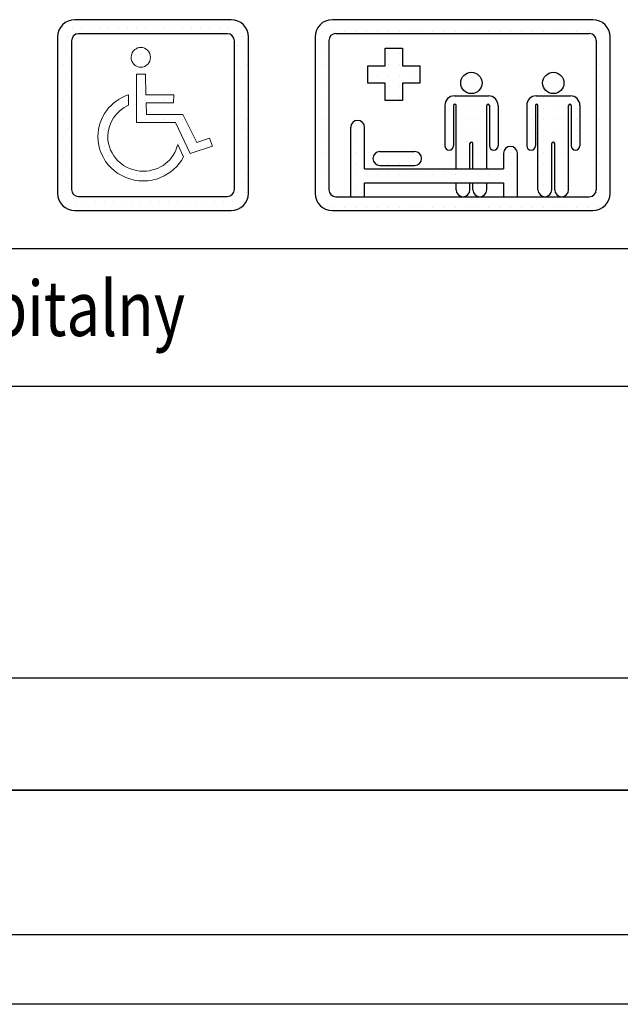
# Model space of a CAD drawing. Units: inches. Extents: x 13702 to 62608, y 15950 to 125288.
# Drawn here: x 17715 to 18130, y 46270 to 46951 of the extents above; entities that cross this region are included whole.
import ezdxf

# ---------------------------------------------------------------- set-up
doc = ezdxf.new("R2010")
doc.units = ezdxf.units.IN
doc.header["$MEASUREMENT"] = 0
doc.linetypes.add('CONTINUA', pattern=[0])
for name, color, linetype in [('CARTIGLIO', 7, 'CONTINUA'), ('MURO', 7, 'Continuous'), ('TESTO', 2, 'Continuous'), ('VANO', 7, 'Continuous')]:
    doc.layers.add(name, color=color, linetype=linetype)
doc.styles.add('QUOTE', font='romans.shx', dxfattribs={"width": 0.8})

# ---------------------------------------------------------------- blocks, each defined once
blk = doc.blocks.new('np')
at = {"layer": 'MURO', "linetype": 'ByBlock'}
h = blk.add_hatch(dxfattribs=at)
h.set_pattern_fill('DOTS', color=256, scale=5, style=0)
h.set_pattern_definition([(0, (0, 0), (3.96875, 7.9375), [0, -7.9375])])
h.paths.add_polyline_path([(16811.78, -59183.1, 0.414214), (16796.78, -59198.1), (16796.78, -59333.1, 0.414214), (16811.78, -59348.1), (16946.78, -59348.1, 0.414214), (16961.78, -59333.1), (16961.78, -59198.1, 0.414214), (16946.78, -59183.1)])
h.paths.add_polyline_path([(16943.6, -59195.28, -0.414214), (16949.6, -59201.28), (16949.6, -59329.92, -0.414214), (16943.6, -59335.92), (16814.96, -59335.92, -0.414214), (16808.96, -59329.92), (16808.96, -59201.28, -0.414214), (16814.96, -59195.28)], flags=16)
h.paths.add_polyline_path([(16877.16, -59214.75), (16876.86, -59218.35), (16875.3, -59221.17), (16873.53, -59222.72), (16872.04, -59223.46), (16870.56, -59224.05), (16867.78, -59224.28), (16865.51, -59223.46), (16863.4, -59222.4), (16861.31, -59219.72), (16860.16, -59216.55), (16860.61, -59213.66), (16861.2, -59211.72), (16862.73, -59209.54), (16864.17, -59208.46), (16864.77, -59208.16), (16865.36, -59207.86), (16865.95, -59207.57), (16866.7, -59207.42), (16868.11, -59207.06), (16870.56, -59207.27), (16872.04, -59207.86), (16874.02, -59208.85), (16876.25, -59211.39)], flags=0)
h.paths.add_polyline_path([(16872.94, -59230.29), (16873.08, -59247.96), (16897.29, -59247.96), (16897.15, -59254.95), (16873.53, -59254.95), (16873.68, -59265.05), (16905.17, -59265.05), (16908.88, -59272.47), (16917.05, -59289.25), (16928.19, -59285.39), (16930.71, -59292.37), (16911.55, -59298.91), (16898.78, -59272.03), (16864.92, -59272.03), (16864.92, -59230.14)], flags=0)
h.paths.add_polyline_path([(16858.23, -59247.96), (16858.23, -59257.02), (16854.37, -59259.1), (16850.95, -59261.63), (16847.98, -59264.6), (16845.31, -59267.87), (16843.23, -59271.58), (16841.6, -59275.44), (16840.56, -59279.75), (16840.26, -59284.06), (16840.41, -59287.18), (16840.85, -59290.15), (16841.6, -59292.97), (16842.64, -59295.79), (16843.97, -59298.31), (16845.46, -59300.84), (16847.24, -59303.22), (16849.32, -59305.3), (16851.4, -59307.23), (16853.78, -59309.01), (16856.3, -59310.49), (16859.12, -59311.68), (16861.94, -59312.72), (16864.77, -59313.46), (16867.89, -59313.91), (16871, -59314.06), (16873.68, -59313.91), (16876.35, -59313.61), (16878.88, -59313.02), (16881.25, -59312.28), (16883.63, -59311.39), (16885.86, -59310.2), (16888.09, -59309.01), (16890.02, -59307.52), (16891.95, -59305.89), (16893.73, -59304.11), (16895.21, -59302.18), (16896.7, -59300.25), (16898.04, -59298.02), (16899.08, -59295.79), (16899.97, -59293.41), (16900.71, -59291.04), (16905.76, -59301.73), (16903.98, -59304.7), (16902.05, -59307.37), (16899.82, -59310.05), (16897.44, -59312.42), (16894.77, -59314.5), (16891.95, -59316.44), (16888.98, -59318.07), (16885.86, -59319.55), (16883.18, -59320.67), (16880.51, -59321.34), (16878.73, -59321.78), (16876.8, -59322.08), (16873.9, -59322.52), (16871, -59322.52), (16866.99, -59322.38), (16863.13, -59321.78), (16859.27, -59320.74), (16855.71, -59319.55), (16852.29, -59317.92), (16849.02, -59315.99), (16846.05, -59313.76), (16843.23, -59311.24), (16840.71, -59308.56), (16838.33, -59305.59), (16836.4, -59302.33), (16834.76, -59299.06), (16833.43, -59295.49), (16832.39, -59291.78), (16831.79, -59287.92), (16831.65, -59284.06), (16831.79, -59280.94), (16832.09, -59277.97), (16832.83, -59275), (16833.58, -59272.17), (16834.76, -59269.35), (16835.95, -59266.68), (16837.44, -59264.15), (16839.22, -59261.78), (16841, -59259.4), (16843.08, -59257.32), (16845.16, -59255.24), (16847.54, -59253.46), (16850.06, -59251.83), (16852.59, -59250.34), (16855.41, -59249)], flags=0)
at = {"layer": 'VANO'}
for p, q in [((16946.78, -59183.1), (16811.78, -59183.1)), ((16796.78, -59198.1), (16796.78, -59333.1)), ((16808.96, -59201.28), (16808.96, -59329.92)), ((16943.6, -59195.28), (16814.96, -59195.28)), ((16949.6, -59329.92), (16949.6, -59201.28)), ((16961.78, -59333.1), (16961.78, -59198.1)), ((16814.96, -59335.92), (16943.6, -59335.92)), ((16811.78, -59348.1), (16946.78, -59348.1))]:
    blk.add_line(p, q, dxfattribs=at)
at = {"layer": 'VANO', "lineweight": 0}
for p, q in [((16862.24, -59210.24), (16861.2, -59211.72)), ((16863.58, -59208.9), (16862.24, -59210.24)), ((16864.17, -59208.46), (16863.58, -59208.9)), ((16864.77, -59208.16), (16864.17, -59208.46)), ((16865.36, -59207.86), (16864.77, -59208.16)), ((16865.95, -59207.57), (16865.36, -59207.86)), ((16866.7, -59207.42), (16865.95, -59207.57)), ((16867.29, -59207.27), (16866.7, -59207.42)), ((16868.03, -59207.12), (16867.29, -59207.27)), ((16868.78, -59207.12), (16868.03, -59207.12)), ((16870.56, -59207.27), (16868.78, -59207.12)), ((16872.04, -59207.86), (16870.56, -59207.27)), ((16873.53, -59208.61), (16872.04, -59207.86)), ((16874.72, -59209.65), (16873.53, -59208.61)), ((16875.76, -59210.83), (16874.72, -59209.65)), ((16876.5, -59212.32), (16875.76, -59210.83)), ((16860.61, -59213.66), (16860.31, -59215.59)), ((16860.31, -59215.59), (16860.46, -59217.37)), ((16860.46, -59217.37), (16861.05, -59219)), ((16861.2, -59211.72), (16860.61, -59213.66)), ((16861.05, -59219), (16861.8, -59220.34)), ((16875.76, -59220.34), (16876.5, -59219)), ((16876.95, -59213.95), (16876.5, -59212.32)), ((16876.5, -59219), (16876.95, -59217.37)), ((16877.09, -59215.59), (16876.95, -59213.95)), ((16876.95, -59217.37), (16877.09, -59215.59)), ((16861.8, -59220.34), (16862.84, -59221.68)), ((16862.84, -59221.68), (16864.02, -59222.72)), ((16864.02, -59222.72), (16865.51, -59223.46)), ((16865.51, -59223.46), (16867.14, -59224.05)), ((16867.14, -59224.05), (16868.78, -59224.2)), ((16868.78, -59224.2), (16870.56, -59224.05)), ((16870.56, -59224.05), (16872.04, -59223.46)), ((16872.04, -59223.46), (16873.53, -59222.72)), ((16873.53, -59222.72), (16874.72, -59221.68)), ((16874.72, -59221.68), (16875.76, -59220.34)), ((16864.92, -59230.14), (16864.92, -59272.03)), ((16872.94, -59230.29), (16864.92, -59230.14)), ((16873.08, -59247.96), (16872.94, -59230.29)), ((16847.54, -59253.46), (16845.16, -59255.24)), ((16850.06, -59251.83), (16847.54, -59253.46)), ((16852.59, -59250.34), (16850.06, -59251.83)), ((16855.41, -59249), (16852.59, -59250.34)), ((16858.23, -59247.96), (16855.41, -59249)), ((16858.23, -59257.02), (16858.23, -59247.96)), ((16897.29, -59247.96), (16873.08, -59247.96)), ((16897.15, -59254.95), (16897.29, -59247.96)), ((16839.22, -59261.78), (16837.44, -59264.15)), ((16841, -59259.4), (16839.22, -59261.78)), ((16843.08, -59257.32), (16841, -59259.4)), ((16845.16, -59255.24), (16843.08, -59257.32)), ((16847.98, -59264.6), (16850.95, -59261.63)), ((16850.95, -59261.63), (16854.37, -59259.1)), ((16854.37, -59259.1), (16858.23, -59257.02)), ((16873.53, -59254.95), (16897.15, -59254.95)), ((16873.68, -59265.05), (16873.53, -59254.95)), ((16834.76, -59269.35), (16833.58, -59272.17)), ((16835.95, -59266.68), (16834.76, -59269.35)), ((16837.44, -59264.15), (16835.95, -59266.68)), ((16843.23, -59271.58), (16845.31, -59267.87)), ((16845.31, -59267.87), (16847.98, -59264.6)), ((16905.17, -59265.05), (16873.68, -59265.05)), ((16908.88, -59272.47), (16905.17, -59265.05)), ((16832.09, -59277.97), (16831.79, -59280.94)), ((16832.83, -59275), (16832.09, -59277.97)), ((16833.58, -59272.17), (16832.83, -59275)), ((16840.56, -59279.75), (16841.6, -59275.44)), ((16841.6, -59275.44), (16843.23, -59271.58)), ((16864.92, -59272.03), (16898.78, -59272.03)), ((16898.78, -59272.03), (16911.55, -59298.91)), ((16917.05, -59289.25), (16908.88, -59272.47)), ((16831.79, -59280.94), (16831.65, -59284.06)), ((16831.65, -59284.06), (16831.79, -59287.92)), ((16831.79, -59287.92), (16832.39, -59291.78)), ((16840.26, -59284.06), (16840.56, -59279.75)), ((16840.41, -59287.18), (16840.26, -59284.06)), ((16840.85, -59290.15), (16840.41, -59287.18)), ((16928.19, -59285.39), (16917.05, -59289.25)), ((16930.71, -59292.37), (16928.19, -59285.39)), ((16832.39, -59291.78), (16833.43, -59295.49)), ((16833.43, -59295.49), (16834.76, -59299.06)), ((16841.6, -59292.97), (16840.85, -59290.15)), ((16842.64, -59295.79), (16841.6, -59292.97)), ((16843.97, -59298.31), (16842.64, -59295.79)), ((16899.08, -59295.79), (16898.04, -59298.02)), ((16899.97, -59293.41), (16899.08, -59295.79)), ((16900.71, -59291.04), (16899.97, -59293.41)), ((16905.76, -59301.73), (16900.71, -59291.04)), ((16911.55, -59298.91), (16930.71, -59292.37)), ((16834.76, -59299.06), (16836.4, -59302.33)), ((16836.4, -59302.33), (16838.33, -59305.59)), ((16845.46, -59300.84), (16843.97, -59298.31)), ((16847.24, -59303.22), (16845.46, -59300.84)), ((16849.32, -59305.3), (16847.24, -59303.22)), ((16893.73, -59304.11), (16891.95, -59305.89)), ((16895.21, -59302.18), (16893.73, -59304.11)), ((16896.7, -59300.25), (16895.21, -59302.18)), ((16898.04, -59298.02), (16896.7, -59300.25)), ((16902.05, -59307.37), (16903.98, -59304.7)), ((16903.98, -59304.7), (16905.76, -59301.73)), ((16838.33, -59305.59), (16840.71, -59308.56)), ((16840.71, -59308.56), (16843.23, -59311.24)), ((16843.23, -59311.24), (16846.05, -59313.76)), ((16851.4, -59307.23), (16849.32, -59305.3)), ((16853.78, -59309.01), (16851.4, -59307.23)), ((16856.3, -59310.49), (16853.78, -59309.01)), ((16859.12, -59311.68), (16856.3, -59310.49)), ((16861.94, -59312.72), (16859.12, -59311.68)), ((16864.77, -59313.46), (16861.94, -59312.72)), ((16867.89, -59313.91), (16864.77, -59313.46)), ((16876.35, -59313.61), (16873.68, -59313.91)), ((16878.88, -59313.02), (16876.35, -59313.61)), ((16881.25, -59312.28), (16878.88, -59313.02)), ((16883.63, -59311.39), (16881.25, -59312.28)), ((16885.86, -59310.2), (16883.63, -59311.39)), ((16888.09, -59309.01), (16885.86, -59310.2)), ((16890.02, -59307.52), (16888.09, -59309.01)), ((16891.95, -59305.89), (16890.02, -59307.52)), ((16894.77, -59314.5), (16897.44, -59312.42)), ((16897.44, -59312.42), (16899.82, -59310.05)), ((16899.82, -59310.05), (16902.05, -59307.37)), ((16846.05, -59313.76), (16849.02, -59315.99)), ((16849.02, -59315.99), (16852.29, -59317.92)), ((16852.29, -59317.92), (16855.71, -59319.55)), ((16855.71, -59319.55), (16859.27, -59320.74)), ((16859.27, -59320.74), (16863.13, -59321.78)), ((16863.13, -59321.78), (16866.99, -59322.38)), ((16871, -59314.06), (16867.89, -59313.91)), ((16873.68, -59313.91), (16871, -59314.06)), ((16874.87, -59322.38), (16876.8, -59322.08)), ((16876.8, -59322.08), (16878.73, -59321.78)), ((16878.73, -59321.78), (16880.51, -59321.34)), ((16880.51, -59321.34), (16882.29, -59320.89)), ((16882.29, -59320.89), (16884.07, -59320.3)), ((16884.07, -59320.3), (16885.86, -59319.55)), ((16885.86, -59319.55), (16888.98, -59318.07)), ((16888.98, -59318.07), (16891.95, -59316.44)), ((16891.95, -59316.44), (16894.77, -59314.5)), ((16866.99, -59322.38), (16871, -59322.52)), ((16871, -59322.52), (16872.94, -59322.52)), ((16872.94, -59322.52), (16874.87, -59322.38))]:
    blk.add_line(p, q, dxfattribs=at)
at = {"layer": 'VANO'}
for centre, radius, start, end in [((16811.78, -59198.1), 15, 90, 180), ((16946.78, -59198.1), 15, 0, 90), ((16814.96, -59201.28), 6, 90, 180), ((16943.6, -59201.28), 6, 0, 90), ((16814.96, -59329.92), 6, 180, 270), ((16943.6, -59329.92), 6, 270, 0), ((16811.78, -59333.1), 15, 180, 270), ((16946.78, -59333.1), 15, 270, 0)]:
    blk.add_arc(centre, radius, start, end, dxfattribs=at)
blk = doc.blocks.new('bed')
at = {"layer": 'MURO'}
for p, q in [((14995.07, 41232.94), (14995.07, 41272.94)), ((15003.07, 41248.94), (15003.07, 41272.94)), ((15011.92, 41258.94), (15031.92, 41258.94)), ((15083.07, 41257.94), (15083.07, 41248.94)), ((15091.07, 41232.94), (15091.07, 41257.94)), ((15011.92, 41250.94), (15031.92, 41250.94)), ((15003.07, 41248.94), (15083.07, 41248.94)), ((15003.07, 41232.94), (15003.07, 41240.94)), ((15003.07, 41240.94), (15083.07, 41240.94)), ((15083.07, 41240.94), (15083.07, 41232.94)), ((14995.07, 41232.94), (15003.07, 41232.94))]:
    blk.add_line(p, q, dxfattribs=at)
for centre, start, end in [((14999.07, 41272.94), 0, 180), ((15087.07, 41257.94), 0, 180), ((15011.92, 41254.94), 90, 270), ((15031.92, 41254.94), 270, 90)]:
    blk.add_arc(centre, 4, start, end, dxfattribs=at)
blk = doc.blocks.new('cross')
at = {"layer": 'MURO'}
for p, q in [((14830.52, 41417.54), (14830.52, 41427.54)), ((14830.52, 41427.54), (14840.52, 41427.54)), ((14840.52, 41427.54), (14840.52, 41417.54)), ((14820.52, 41417.54), (14830.52, 41417.54)), ((14820.52, 41407.54), (14820.52, 41417.54)), ((14840.52, 41417.54), (14850.52, 41417.54)), ((14850.52, 41417.54), (14850.52, 41407.54)), ((14830.52, 41407.54), (14820.52, 41407.54)), ((14830.52, 41397.54), (14830.52, 41407.54)), ((14840.52, 41407.54), (14840.52, 41397.54)), ((14850.52, 41407.54), (14840.52, 41407.54)), ((14840.52, 41397.54), (14830.52, 41397.54))]:
    blk.add_line(p, q, dxfattribs=at)

msp = doc.modelspace()

# ---------------------------------------------------------------- linework, layer by layer
at = {"layer": 'CARTIGLIO'}
for p, q in [((17928.93464, 46950.6001), (17928.93464, 46950.6001)), ((17932.29228, 46950.6001), (17932.29228, 46950.6001)), ((17939.91223, 46950.6001), (17939.91223, 46950.6001)), ((17947.53218, 46950.6001), (17947.53218, 46950.6001)), ((17955.15212, 46950.6001), (17955.15212, 46950.6001)), ((17962.77207, 46950.6001), (17962.77207, 46950.6001)), ((17970.39202, 46950.6001), (17970.39202, 46950.6001)), ((17978.01197, 46950.6001), (17978.01197, 46950.6001)), ((17985.63192, 46950.6001), (17985.63192, 46950.6001)), ((17993.25187, 46950.6001), (17993.25187, 46950.6001)), ((18000.87182, 46950.6001), (18000.87182, 46950.6001)), ((18008.49177, 46950.6001), (18008.49177, 46950.6001)), ((18016.11172, 46950.6001), (18016.11172, 46950.6001)), ((18023.73167, 46950.6001), (18023.73167, 46950.6001)), ((18031.35162, 46950.6001), (18031.35162, 46950.6001)), ((18038.97157, 46950.6001), (18038.97157, 46950.6001)), ((18046.59152, 46950.6001), (18046.59152, 46950.6001)), ((18054.21147, 46950.6001), (18054.21147, 46950.6001)), ((18061.83142, 46950.6001), (18061.83142, 46950.6001)), ((18069.45137, 46950.6001), (18069.45137, 46950.6001)), ((18077.07132, 46950.6001), (18077.07132, 46950.6001)), ((18084.69127, 46950.6001), (18084.69127, 46950.6001)), ((18092.31121, 46950.6001), (18092.31121, 46950.6001)), ((18099.93116, 46950.6001), (18099.93116, 46950.6001)), ((18107.55111, 46950.6001), (18107.55111, 46950.6001)), ((17920.11259, 46942.98015), (17920.11259, 46942.98015)), ((17924.67233, 46942.98015), (17924.67233, 46942.98015)), ((17932.29228, 46942.98015), (17932.29228, 46942.98015)), ((17939.91223, 46942.98015), (17939.91223, 46942.98015)), ((17947.53218, 46942.98015), (17947.53218, 46942.98015)), ((17955.15212, 46942.98015), (17955.15212, 46942.98015)), ((17962.77207, 46942.98015), (17962.77207, 46942.98015)), ((17970.39202, 46942.98015), (17970.39202, 46942.98015)), ((17978.01197, 46942.98015), (17978.01197, 46942.98015)), ((17985.63192, 46942.98015), (17985.63192, 46942.98015)), ((17993.25187, 46942.98015), (17993.25187, 46942.98015)), ((18000.87182, 46942.98015), (18000.87182, 46942.98015)), ((18008.49177, 46942.98015), (18008.49177, 46942.98015)), ((18016.11172, 46942.98015), (18016.11172, 46942.98015)), ((18023.73167, 46942.98015), (18023.73167, 46942.98015)), ((18031.35162, 46942.98015), (18031.35162, 46942.98015)), ((18038.97157, 46942.98015), (18038.97157, 46942.98015)), ((18046.59152, 46942.98015), (18046.59152, 46942.98015)), ((18054.21147, 46942.98015), (18054.21147, 46942.98015)), ((18061.83142, 46942.98015), (18061.83142, 46942.98015)), ((18069.45137, 46942.98015), (18069.45137, 46942.98015)), ((18077.07132, 46942.98015), (18077.07132, 46942.98015)), ((18084.69127, 46942.98015), (18084.69127, 46942.98015)), ((18092.31121, 46942.98015), (18092.31121, 46942.98015)), ((18099.93116, 46942.98015), (18099.93116, 46942.98015)), ((18107.55111, 46942.98015), (18107.55111, 46942.98015)), ((18115.17106, 46942.98015), (18115.17106, 46942.98015)), ((17919.33931, 46935.3602), (17919.33931, 46935.3602)), ((17924.67233, 46935.3602), (17924.67233, 46935.3602)), ((18113.73802, 46935.3602), (18113.73802, 46935.3602)), ((18115.17106, 46935.3602), (18115.17106, 46935.3602)), ((18122.79101, 46935.3602), (18122.79101, 46935.3602)), ((17919.33931, 46927.74025), (17919.33931, 46927.74025)), ((17924.67233, 46927.74025), (17924.67233, 46927.74025)), ((17967.82147, 46927.74025), (17967.82147, 46927.74025)), ((17970.39202, 46927.74025), (17970.39202, 46927.74025)), ((17978.01197, 46927.74025), (17978.01197, 46927.74025)), ((18113.73802, 46927.74025), (18113.73802, 46927.74025)), ((18115.17106, 46927.74025), (18115.17106, 46927.74025)), ((18122.79101, 46927.74025), (18122.79101, 46927.74025)), ((17919.33931, 46920.1203), (17919.33931, 46920.1203)), ((17924.67233, 46920.1203), (17924.67233, 46920.1203)), ((17967.82147, 46920.1203), (17967.82147, 46920.1203)), ((17970.39202, 46920.1203), (17970.39202, 46920.1203)), ((17978.01197, 46920.1203), (17978.01197, 46920.1203)), ((18113.73802, 46920.1203), (18113.73802, 46920.1203)), ((18115.17106, 46920.1203), (18115.17106, 46920.1203)), ((18122.79101, 46920.1203), (18122.79101, 46920.1203)), ((17919.33931, 46912.50035), (17919.33931, 46912.50035)), ((17924.67233, 46912.50035), (17924.67233, 46912.50035)), ((17955.82155, 46912.50035), (17955.82155, 46912.50035)), ((17962.77207, 46912.50035), (17962.77207, 46912.50035)), ((17970.39202, 46912.50035), (17970.39202, 46912.50035)), ((17978.01197, 46912.50035), (17978.01197, 46912.50035)), ((17985.63192, 46912.50035), (17985.63192, 46912.50035)), ((18022.46107, 46912.50035), (18022.46107, 46912.50035)), ((18023.73167, 46912.50035), (18023.73167, 46912.50035)), ((18031.35162, 46912.50035), (18031.35162, 46912.50035)), ((18079.0527, 46912.50035), (18079.0527, 46912.50035)), ((18084.69127, 46912.50035), (18084.69127, 46912.50035)), ((18113.73802, 46912.50035), (18113.73802, 46912.50035)), ((18115.17106, 46912.50035), (18115.17106, 46912.50035)), ((18122.79101, 46912.50035), (18122.79101, 46912.50035)), ((17919.33931, 46904.8804), (17919.33931, 46904.8804)), ((17924.67233, 46904.8804), (17924.67233, 46904.8804)), ((17967.82147, 46904.8804), (17967.82147, 46904.8804)), ((17970.39202, 46904.8804), (17970.39202, 46904.8804)), ((17978.01197, 46904.8804), (17978.01197, 46904.8804)), ((18020.46352, 46904.8804), (18020.46352, 46904.8804)), ((18023.73167, 46904.8804), (18023.73167, 46904.8804)), ((18031.35162, 46904.8804), (18031.35162, 46904.8804)), ((18077.05515, 46904.8804), (18077.05515, 46904.8804)), ((18077.07132, 46904.8804), (18077.07132, 46904.8804)), ((18084.69127, 46904.8804), (18084.69127, 46904.8804)), ((18113.73802, 46904.8804), (18113.73802, 46904.8804)), ((18115.17106, 46904.8804), (18115.17106, 46904.8804)), ((18122.79101, 46904.8804), (18122.79101, 46904.8804)), ((17919.33931, 46897.26045), (17919.33931, 46897.26045)), ((17924.67233, 46897.26045), (17924.67233, 46897.26045)), ((17967.82147, 46897.26045), (17967.82147, 46897.26045)), ((17970.39202, 46897.26045), (17970.39202, 46897.26045)), ((17978.01197, 46897.26045), (17978.01197, 46897.26045)), ((18012.32905, 46897.26045), (18012.32905, 46897.26045)), ((18016.11172, 46897.26045), (18016.11172, 46897.26045)), ((18023.73167, 46897.26045), (18023.73167, 46897.26045)), ((18031.35162, 46897.26045), (18031.35162, 46897.26045)), ((18038.97157, 46897.26045), (18038.97157, 46897.26045)), ((18068.92068, 46897.26045), (18068.92068, 46897.26045)), ((18069.45137, 46897.26045), (18069.45137, 46897.26045)), ((18077.07132, 46897.26045), (18077.07132, 46897.26045)), ((18084.69127, 46897.26045), (18084.69127, 46897.26045)), ((18092.31121, 46897.26045), (18092.31121, 46897.26045)), ((18113.73802, 46897.26045), (18113.73802, 46897.26045)), ((18115.17106, 46897.26045), (18115.17106, 46897.26045)), ((18122.79101, 46897.26045), (18122.79101, 46897.26045)), ((17919.33931, 46889.6405), (17919.33931, 46889.6405)), ((17924.67233, 46889.6405), (17924.67233, 46889.6405)), ((18009.06157, 46889.6405), (18009.06157, 46889.6405)), ((18016.86152, 46889.6405), (18016.86152, 46889.6405)), ((18023.73167, 46889.6405), (18023.73167, 46889.6405)), ((18031.35162, 46889.6405), (18031.35162, 46889.6405)), ((18039.85016, 46889.6405), (18039.85016, 46889.6405)), ((18065.6532, 46889.6405), (18065.6532, 46889.6405)), ((18069.45137, 46889.6405), (18069.45137, 46889.6405)), ((18073.45314, 46889.6405), (18073.45314, 46889.6405)), ((18077.07132, 46889.6405), (18077.07132, 46889.6405)), ((18084.69127, 46889.6405), (18084.69127, 46889.6405)), ((18092.31121, 46889.6405), (18092.31121, 46889.6405)), ((18096.44179, 46889.6405), (18096.44179, 46889.6405)), ((18099.93116, 46889.6405), (18099.93116, 46889.6405)), ((18113.73802, 46889.6405), (18113.73802, 46889.6405)), ((18115.17106, 46889.6405), (18115.17106, 46889.6405)), ((18122.79101, 46889.6405), (18122.79101, 46889.6405)), ((17919.33931, 46882.02055), (17919.33931, 46882.02055)), ((17924.67233, 46882.02055), (17924.67233, 46882.02055)), ((18009.06157, 46882.02055), (18009.06157, 46882.02055)), ((18016.86152, 46882.02055), (18016.86152, 46882.02055)), ((18023.73167, 46882.02055), (18023.73167, 46882.02055)), ((18031.35162, 46882.02055), (18031.35162, 46882.02055)), ((18039.85016, 46882.02055), (18039.85016, 46882.02055)), ((18065.6532, 46882.02055), (18065.6532, 46882.02055)), ((18069.45137, 46882.02055), (18069.45137, 46882.02055)), ((18073.45314, 46882.02055), (18073.45314, 46882.02055)), ((18077.07132, 46882.02055), (18077.07132, 46882.02055)), ((18084.69127, 46882.02055), (18084.69127, 46882.02055)), ((18092.31121, 46882.02055), (18092.31121, 46882.02055)), ((18096.44179, 46882.02055), (18096.44179, 46882.02055)), ((18099.93116, 46882.02055), (18099.93116, 46882.02055)), ((18113.73802, 46882.02055), (18113.73802, 46882.02055)), ((18115.17106, 46882.02055), (18115.17106, 46882.02055)), ((18122.79101, 46882.02055), (18122.79101, 46882.02055)), ((17919.33931, 46874.40061), (17919.33931, 46874.40061)), ((17924.67233, 46874.40061), (17924.67233, 46874.40061)), ((17943.98961, 46874.40061), (17943.98961, 46874.40061)), ((17947.53218, 46874.40061), (17947.53218, 46874.40061)), ((18009.06157, 46874.40061), (18009.06157, 46874.40061)), ((18016.86152, 46874.40061), (18016.86152, 46874.40061)), ((18023.73167, 46874.40061), (18023.73167, 46874.40061)), ((18031.35162, 46874.40061), (18031.35162, 46874.40061)), ((18039.85016, 46874.40061), (18039.85016, 46874.40061)), ((18065.6532, 46874.40061), (18065.6532, 46874.40061)), ((18069.45137, 46874.40061), (18069.45137, 46874.40061)), ((18073.45314, 46874.40061), (18073.45314, 46874.40061)), ((18077.07132, 46874.40061), (18077.07132, 46874.40061)), ((18084.69127, 46874.40061), (18084.69127, 46874.40061)), ((18092.31121, 46874.40061), (18092.31121, 46874.40061)), ((18096.44179, 46874.40061), (18096.44179, 46874.40061)), ((18099.93116, 46874.40061), (18099.93116, 46874.40061)), ((18113.73802, 46874.40061), (18113.73802, 46874.40061)), ((18115.17106, 46874.40061), (18115.17106, 46874.40061)), ((18122.79101, 46874.40061), (18122.79101, 46874.40061)), ((17919.33931, 46866.78066), (17919.33931, 46866.78066)), ((17924.67233, 46866.78066), (17924.67233, 46866.78066)), ((17943.98961, 46866.78066), (17943.98961, 46866.78066)), ((17947.53218, 46866.78066), (17947.53218, 46866.78066)), ((18009.06157, 46866.78066), (18009.06157, 46866.78066)), ((18016.86152, 46866.78066), (18016.86152, 46866.78066)), ((18023.73167, 46866.78066), (18023.73167, 46866.78066)), ((18031.35162, 46866.78066), (18031.35162, 46866.78066)), ((18039.85016, 46866.78066), (18039.85016, 46866.78066)), ((18065.6532, 46866.78066), (18065.6532, 46866.78066)), ((18069.45137, 46866.78066), (18069.45137, 46866.78066)), ((18073.45314, 46866.78066), (18073.45314, 46866.78066)), ((18077.07132, 46866.78066), (18077.07132, 46866.78066)), ((18084.69127, 46866.78066), (18084.69127, 46866.78066)), ((18092.31121, 46866.78066), (18092.31121, 46866.78066)), ((18096.44179, 46866.78066), (18096.44179, 46866.78066)), ((18099.93116, 46866.78066), (18099.93116, 46866.78066)), ((18113.73802, 46866.78066), (18113.73802, 46866.78066)), ((18115.17106, 46866.78066), (18115.17106, 46866.78066)), ((18122.79101, 46866.78066), (18122.79101, 46866.78066)), ((17919.33931, 46859.16071), (17919.33931, 46859.16071)), ((17924.67233, 46859.16071), (17924.67233, 46859.16071)), ((17943.98961, 46859.16071), (17943.98961, 46859.16071)), ((17947.53218, 46859.16071), (17947.53218, 46859.16071)), ((17962.14211, 46859.16071), (17962.14211, 46859.16071)), ((17962.77207, 46859.16071), (17962.77207, 46859.16071)), ((17970.39202, 46859.16071), (17970.39202, 46859.16071)), ((17978.01197, 46859.16071), (17978.01197, 46859.16071)), ((17985.63192, 46859.16071), (17985.63192, 46859.16071)), ((18016.86152, 46859.16071), (18016.86152, 46859.16071)), ((18023.73167, 46859.16071), (18023.73167, 46859.16071)), ((18026.46145, 46859.16071), (18026.46145, 46859.16071)), ((18028.45024, 46859.16071), (18028.45024, 46859.16071)), ((18031.35162, 46859.16071), (18031.35162, 46859.16071)), ((18049.65471, 46859.16071), (18049.65471, 46859.16071)), ((18054.21147, 46859.16071), (18054.21147, 46859.16071)), ((18073.45314, 46859.16071), (18073.45314, 46859.16071)), ((18077.07132, 46859.16071), (18077.07132, 46859.16071)), ((18085.04186, 46859.16071), (18085.04186, 46859.16071)), ((18092.31121, 46859.16071), (18092.31121, 46859.16071)), ((18113.73802, 46859.16071), (18113.73802, 46859.16071)), ((18115.17106, 46859.16071), (18115.17106, 46859.16071)), ((18122.79101, 46859.16071), (18122.79101, 46859.16071)), ((17919.33931, 46851.54076), (17919.33931, 46851.54076)), ((17924.67233, 46851.54076), (17924.67233, 46851.54076)), ((17943.98961, 46851.54076), (17943.98961, 46851.54076)), ((17947.53218, 46851.54076), (17947.53218, 46851.54076)), ((17960.7486, 46851.54076), (17960.7486, 46851.54076)), ((17962.77207, 46851.54076), (17962.77207, 46851.54076)), ((17970.39202, 46851.54076), (17970.39202, 46851.54076)), ((17978.01197, 46851.54076), (17978.01197, 46851.54076)), ((17985.63192, 46851.54076), (17985.63192, 46851.54076)), ((18016.86152, 46851.54076), (18016.86152, 46851.54076)), ((18023.73167, 46851.54076), (18023.73167, 46851.54076)), ((18026.46145, 46851.54076), (18026.46145, 46851.54076)), ((18028.45024, 46851.54076), (18028.45024, 46851.54076)), ((18031.35162, 46851.54076), (18031.35162, 46851.54076)), ((18049.58891, 46851.54076), (18049.58891, 46851.54076)), ((18054.21147, 46851.54076), (18054.21147, 46851.54076)), ((18073.45314, 46851.54076), (18073.45314, 46851.54076)), ((18077.07132, 46851.54076), (18077.07132, 46851.54076)), ((18085.04186, 46851.54076), (18085.04186, 46851.54076)), ((18092.31121, 46851.54076), (18092.31121, 46851.54076)), ((18113.73802, 46851.54076), (18113.73802, 46851.54076)), ((18115.17106, 46851.54076), (18115.17106, 46851.54076)), ((18122.79101, 46851.54076), (18122.79101, 46851.54076)), ((17919.33931, 46843.92081), (17919.33931, 46843.92081)), ((17924.67233, 46843.92081), (17924.67233, 46843.92081)), ((17943.98961, 46843.92081), (17943.98961, 46843.92081)), ((17947.53218, 46843.92081), (17947.53218, 46843.92081)), ((17955.15212, 46843.92081), (17955.15212, 46843.92081)), ((17962.77207, 46843.92081), (17962.77207, 46843.92081)), ((17970.39202, 46843.92081), (17970.39202, 46843.92081)), ((17978.01197, 46843.92081), (17978.01197, 46843.92081)), ((17985.63192, 46843.92081), (17985.63192, 46843.92081)), ((17993.25187, 46843.92081), (17993.25187, 46843.92081)), ((18000.87182, 46843.92081), (18000.87182, 46843.92081)), ((18008.49177, 46843.92081), (18008.49177, 46843.92081)), ((18016.11172, 46843.92081), (18016.11172, 46843.92081)), ((18023.73167, 46843.92081), (18023.73167, 46843.92081)), ((18031.35162, 46843.92081), (18031.35162, 46843.92081)), ((18038.97157, 46843.92081), (18038.97157, 46843.92081)), ((18046.59152, 46843.92081), (18046.59152, 46843.92081)), ((18054.21147, 46843.92081), (18054.21147, 46843.92081)), ((18073.45314, 46843.92081), (18073.45314, 46843.92081)), ((18077.07132, 46843.92081), (18077.07132, 46843.92081)), ((18085.04186, 46843.92081), (18085.04186, 46843.92081)), ((18092.31121, 46843.92081), (18092.31121, 46843.92081)), ((18113.73802, 46843.92081), (18113.73802, 46843.92081)), ((18115.17106, 46843.92081), (18115.17106, 46843.92081)), ((18122.79101, 46843.92081), (18122.79101, 46843.92081)), ((17919.33931, 46836.30086), (17919.33931, 46836.30086)), ((17924.67233, 46836.30086), (17924.67233, 46836.30086)), ((17943.98961, 46836.30086), (17943.98961, 46836.30086)), ((17947.53218, 46836.30086), (17947.53218, 46836.30086)), ((18049.58891, 46836.30086), (18049.58891, 46836.30086)), ((18054.21147, 46836.30086), (18054.21147, 46836.30086)), ((18073.45314, 46836.30086), (18073.45314, 46836.30086)), ((18077.07132, 46836.30086), (18077.07132, 46836.30086)), ((18085.04186, 46836.30086), (18085.04186, 46836.30086)), ((18092.31121, 46836.30086), (18092.31121, 46836.30086)), ((18113.73802, 46836.30086), (18113.73802, 46836.30086)), ((18115.17106, 46836.30086), (18115.17106, 46836.30086)), ((18122.79101, 46836.30086), (18122.79101, 46836.30086)), ((17919.55302, 46828.68091), (17919.55302, 46828.68091)), ((17924.67233, 46828.68091), (17924.67233, 46828.68091)), ((17932.29228, 46828.68091), (17932.29228, 46828.68091)), ((17943.98961, 46828.68091), (17943.98961, 46828.68091)), ((17947.53218, 46828.68091), (17947.53218, 46828.68091)), ((18049.58891, 46828.68091), (18049.58891, 46828.68091)), ((18054.21147, 46828.68091), (18054.21147, 46828.68091)), ((18076.83282, 46828.68091), (18076.83282, 46828.68091)), ((18077.07132, 46828.68091), (18077.07132, 46828.68091)), ((18088.42154, 46828.68091), (18088.42154, 46828.68091)), ((18110.35835, 46828.68091), (18110.35835, 46828.68091)), ((18115.17106, 46828.68091), (18115.17106, 46828.68091)), ((18122.79101, 46828.68091), (18122.79101, 46828.68091)), ((17924.44361, 46821.06096), (17924.44361, 46821.06096)), ((17924.67233, 46821.06096), (17924.67233, 46821.06096)), ((17932.29228, 46821.06096), (17932.29228, 46821.06096)), ((17939.91223, 46821.06096), (17939.91223, 46821.06096)), ((17947.53218, 46821.06096), (17947.53218, 46821.06096)), ((17955.15212, 46821.06096), (17955.15212, 46821.06096)), ((17962.77207, 46821.06096), (17962.77207, 46821.06096)), ((17970.39202, 46821.06096), (17970.39202, 46821.06096)), ((17978.01197, 46821.06096), (17978.01197, 46821.06096)), ((17985.63192, 46821.06096), (17985.63192, 46821.06096)), ((17993.25187, 46821.06096), (17993.25187, 46821.06096)), ((18000.87182, 46821.06096), (18000.87182, 46821.06096)), ((18008.49177, 46821.06096), (18008.49177, 46821.06096)), ((18016.11172, 46821.06096), (18016.11172, 46821.06096)), ((18023.73167, 46821.06096), (18023.73167, 46821.06096)), ((18031.35162, 46821.06096), (18031.35162, 46821.06096)), ((18038.97157, 46821.06096), (18038.97157, 46821.06096)), ((18046.59152, 46821.06096), (18046.59152, 46821.06096)), ((18054.21147, 46821.06096), (18054.21147, 46821.06096)), ((18061.83142, 46821.06096), (18061.83142, 46821.06096)), ((18069.45137, 46821.06096), (18069.45137, 46821.06096)), ((18077.07132, 46821.06096), (18077.07132, 46821.06096)), ((18084.69127, 46821.06096), (18084.69127, 46821.06096)), ((18092.31121, 46821.06096), (18092.31121, 46821.06096)), ((18099.93116, 46821.06096), (18099.93116, 46821.06096)), ((18107.55111, 46821.06096), (18107.55111, 46821.06096)), ((18115.17106, 46821.06096), (18115.17106, 46821.06096)), ((16826.62326, 46417.96552), (20105.82326, 46417.96552)), ((20105.82326, 46417.96552), (17026.62326, 46417.96552)), ((17026.62326, 46417.96552), (20105.82326, 46417.96552)), ((20005.82326, 46317.96552), (16826.62326, 46317.96552)), ((20105.82326, 46317.96552), (17026.62326, 46317.96552)), ((20105.82326, 46317.96552), (17026.62326, 46317.96552)), ((20105.82326, 46317.96552), (17026.62326, 46317.96552)), ((20153.82326, 46269.96552), (16778.62326, 46269.96552))]:
    msp.add_line(p, q, dxfattribs=at)
for centre in [(18027.45584, 46907.10717), (18084.04747, 46907.10717)]:
    msp.add_circle(centre, 7.37314, dxfattribs=at)
at = {"layer": 'MURO'}
for p, q in [((18111.33804, 46950.84994), (17931.33923, 46950.84994)), ((17933.73922, 46941.25001), (18108.93805, 46941.25001)), ((17919.33931, 46938.85002), (17919.33931, 46830.85074)), ((17928.93925, 46936.45004), (17928.93925, 46833.25073)), ((18113.73802, 46936.45004), (18113.73802, 46833.25073)), ((18123.33796, 46830.85074), (18123.33796, 46938.85002)), ((18015.66152, 46898.19408), (18039.25017, 46898.19408)), ((18072.25315, 46898.19408), (18095.84179, 46898.19408)), ((18009.06157, 46891.59412), (18009.06157, 46863.58609)), ((18015.06153, 46891.59412), (18015.06153, 46863.58609)), ((18016.86152, 46847.65063), (18016.86152, 46891.59412)), ((18038.05017, 46847.65063), (18038.05017, 46891.59412)), ((18039.85016, 46891.59412), (18039.85016, 46863.58609)), ((18045.85012, 46891.59412), (18045.85012, 46863.58609)), ((18065.6532, 46891.59412), (18065.6532, 46863.58609)), ((18071.65316, 46891.59412), (18071.65316, 46863.58609)), ((18073.45314, 46833.25073), (18073.45314, 46891.59412)), ((18094.6418, 46833.25073), (18094.6418, 46891.59412)), ((18096.44179, 46891.59412), (18096.44179, 46863.58609)), ((18102.44175, 46891.59412), (18102.44175, 46863.58609)), ((18026.46145, 46847.65063), (18026.46145, 46865.16828)), ((18028.45024, 46847.65063), (18028.45024, 46865.16828)), ((18083.05308, 46833.25073), (18083.05308, 46865.16828)), ((18085.04186, 46833.25073), (18085.04186, 46865.16828)), ((18016.86152, 46833.25073), (18016.86152, 46838.05069)), ((18026.46145, 46833.25073), (18026.46145, 46838.05069)), ((18028.45024, 46833.25073), (18028.45024, 46838.05069)), ((18038.05017, 46833.25073), (18038.05017, 46838.05069)), ((17933.73922, 46828.45076), (18108.93805, 46828.45076)), ((18057.3384, 46828.45076), (18066.93833, 46828.45076)), ((17931.33923, 46818.85082), (18111.33804, 46818.85082))]:
    msp.add_line(p, q, dxfattribs=at)
for centre, radius, start, end in [((17931.33923, 46938.85002), 11.99992, 90, 180), ((18111.33804, 46938.85002), 11.99992, 0, 90), ((17933.73922, 46936.45004), 4.79997, 90, 180), ((18108.93805, 46936.45004), 4.79997, 0, 90), ((18015.66152, 46891.59412), 6.59996, 90, 180), ((18039.25017, 46891.59412), 6.59996, 0, 90), ((18072.25315, 46891.59412), 6.59996, 90, 180), ((18095.84179, 46891.59412), 6.59996, 0, 90), ((18015.96152, 46891.59412), 0.89999, 0, 180), ((18038.95017, 46891.59412), 0.89999, 0, 180), ((18072.55315, 46891.59412), 0.89999, 0, 180), ((18095.54179, 46891.59412), 0.89999, 0, 180), ((18027.45584, 46865.16828), 0.99439, 0, 180), ((18084.04747, 46865.16828), 0.99439, 0, 180), ((18012.06155, 46863.58609), 2.99998, 180, 0), ((18042.85014, 46863.58609), 2.99998, 180, 0), ((18068.65318, 46863.58609), 2.99998, 180, 0), ((18099.44177, 46863.58609), 2.99998, 180, 0), ((17933.73922, 46833.25073), 4.79997, 180, 270), ((18021.66148, 46833.25073), 4.79997, 180, 0), ((18033.2502, 46833.25073), 4.79997, 180, 0), ((18078.25311, 46833.25073), 4.79997, 180, 0), ((18089.84183, 46833.25073), 4.79997, 180, 0), ((18108.93805, 46833.25073), 4.79997, 270, 0), ((17931.33923, 46830.85074), 11.99992, 180, 270), ((18111.33804, 46830.85074), 11.99992, 270, 0)]:
    msp.add_arc(centre, radius, start, end, dxfattribs=at)
at = {"layer": 'VANO'}
for p, q in [((20105.82326, 46792.36552), (16826.62326, 46792.36552)), ((18449.82326, 46697.19622), (16826.62326, 46697.19622)), ((16826.62326, 46495.69474), (18449.82326, 46495.69474))]:
    msp.add_line(p, q, dxfattribs=at)

# ---------------------------------------------------------------- block references
at = {"layer": 'MURO', "xscale": 1.199992038233487, "yscale": 1.199992038233487, "zscale": 1.199992038233487}
for name, p in [('cross', (171.31821, -2781.66018)), ('bed', (-49.97513, -2650.75327))]:
    msp.add_blockref(name, p, dxfattribs=at)
at = {"layer": 'VANO', "xscale": 0.8, "yscale": 0.8, "zscale": 0.8}
msp.add_blockref('np', (4303.91472, 94297.33445), dxfattribs=at)

# ---------------------------------------------------------------- texts
at = {"layer": 'TESTO', "color": 3, "style": 'QUOTE', "width": 0.8}
msp.add_text('Green Lift - TML 1600 szpitalny', height=38, dxfattribs=at).set_placement((17242.7424, 46732.11801))

doc.saveas('drawing.dxf')
